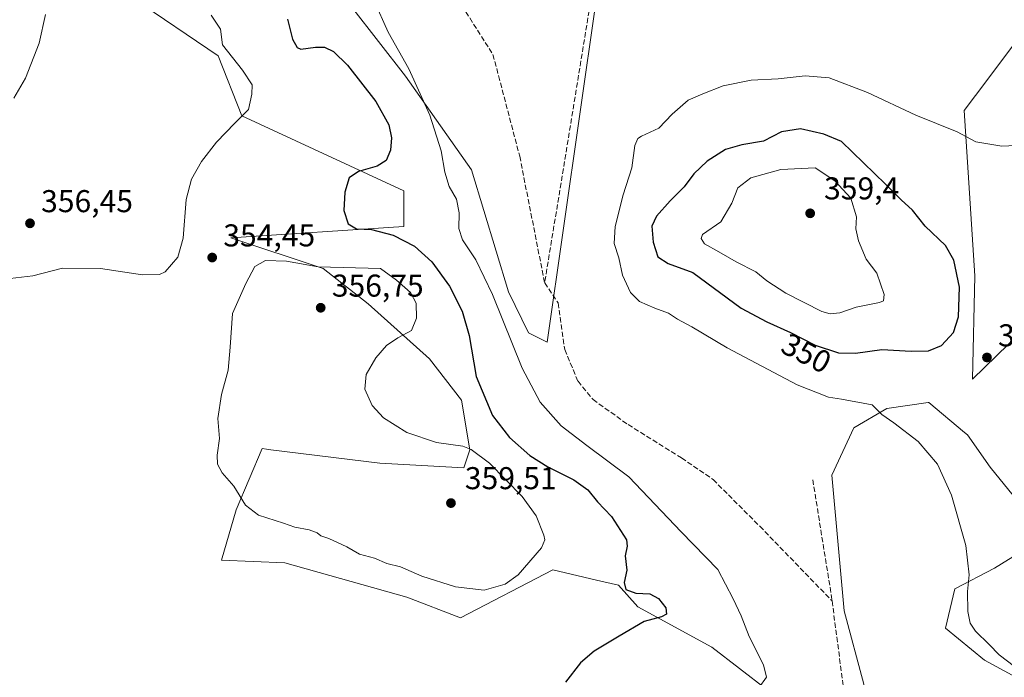
# Model space of a CAD drawing. Units: metres. Extents: x 597507 to 600983, y 4708295 to 4710658.
# Drawn here: x 598634 to 598947, y 4708972 to 4709180 of the extents above; entities that cross this region are included whole.
import ezdxf
from ezdxf.enums import TextEntityAlignment as Align

# ---------------------------------------------------------------- set-up
doc = ezdxf.new("R2010")
doc.units = ezdxf.units.M
doc.header["$MEASUREMENT"] = 0
doc.linetypes.add('DGN Style 3', pattern=[2.307223458686699, 1.648016756204785, -0.6592067024819142])
for name, color, linetype, lineweight in [('Corriente artificial lineal', 4, 'DGN Style 3', 13), ('Cultivos herbáceos CxS', 92, 'Continuous', 0), ('Cultivos leñosos CxS', 92, 'Continuous', 0), ('Curva de nivel maestra', 30, 'Continuous', 30), ('Curva de nivel normal', 30, 'Continuous', 0), ('Matorral CxS', 135, 'Continuous', 0), ('Punto de cota en terreno', 7, 'Continuous', 0), ('Rótulo de curva de nivel directora', 7, 'Continuous', 0), ('Rótulo de punto de cota en terreno', 7, 'Continuous', 0), ('Suelo desnudo CxS', 253, 'Continuous', 0)]:
    doc.layers.add(name, color=color, linetype=linetype, lineweight=lineweight)
doc.styles.add('Style-Arial', font='txt')

# ---------------------------------------------------------------- blocks, each defined once
blk = doc.blocks.new('*U9')
at = {"layer": 'Matorral CxS', "color": 135, "linetype": 'Continuous', "lineweight": 0}
for points in [[(598949.3103, 4709172.142300001, 344.364499999996), (598937.5066999998, 4709156.445499999, 344.1652000000031), (598933.8636999996, 4709151.601100001, 344.0409000000073), (598937.2868999997, 4709099.109300001, 349.0875999999989), (598936.5425000006, 4709066.3695, 348.6512999999977), (598955.5066999998, 4709084.8311, 347.813599999994)], [(598950.2446999997, 4708971.7315, 344.4985000000015), (598940.3487, 4708977.129699999, 343.5439000000042), (598927.8920999998, 4708987.3057, 342.0385999999999), (598930.9581000004, 4708999.812100001, 343.6667000000016), (598943.4978999998, 4709006.3683, 346.2259999999951), (598951.5774999997, 4709011.3235, 347.7185000000027)], [(598952.1627000002, 4709025.987500001, 347.3144000000029), (598942.1518999999, 4709038.365499999, 346.6282999999967), (598934.9773000004, 4709048.6209, 346.6546999999992), (598934.0182999996, 4709049.424500001, 346.6247000000003), (598922.6272999998, 4709058.968699999, 347.2305999999954), (598922.4145000001, 4709058.938300001, 347.215200000006), (598909.3570999998, 4709057.075099999, 346.005799999999), (598898.8340999996, 4709050.8563, 344.0151999999944), (598891.8315000003, 4709035.8671, 342.0994000000064), (598895.8273, 4708992.805299999, 340.4251999999979), (598902.0055000001, 4708969.549100001, 340.1745999999985)], [(598880.1469000002, 4708960.8895, 343.7546000000002), (598853.7452999996, 4708981.2905, 347.5993000000017), (598830.3494999995, 4708994.073899999, 350.2624000000069), (598824.1995000001, 4709000.9079, 350.7287000000069), (598817.1476999996, 4709002.5689, 352.0053000000044), (598803.2887000004, 4709005.8333, 354.0449999999983), (598774.0629000004, 4708990.5515, 354.0146999999997), (598756.9457, 4708997.125299999, 354.3810999999987), (598718.2662000004, 4709008.042300001, 354.0815000000002), (598698.2200999996, 4709008.9113, 353.2511999999988), (598702.8324999996, 4709024.8095, 354.8031999999948), (598711.0343000004, 4709044.2961, 355.5426000000007), (598712.4209000003, 4709044.1251, 355.5788999999932), (598713.0132999998, 4709044.051899999, 355.6006000000052), (598748.4490999999, 4709039.6799, 356.209600000002), (598775.1005999995, 4709038.1415, 356.0378999999957), (598777.0203, 4709043.8825, 354.6622000000062), (598774.3737000005, 4709059.667500001, 352.3846999999951), (598764.2109000003, 4709072.791300001, 353.6353999999992), (598744.7341999998, 4709090.227700001, 356.3920000000071), (598730.4275000002, 4709101.5207, 354.5515000000014), (598701.1699000001, 4709111.253900001, 354.0911999999953), (598756.0105, 4709114.842499999, 348.3413), (598756.0109000001, 4709126.125299999, 348.0301000000036), (598704.6232000003, 4709149.9497, 355.3714999999939), (598697.0746999999, 4709169.039899999, 355.9760999999999), (598669.9101999998, 4709187.5021, 356.5985999999975)], [(598730.9018999999, 4709195.706499999, 345.6524000000064), (598756.5247, 4709162.5351, 345.5123000000021), (598777.5377000002, 4709132.791099999, 343.5898000000016), (598789.3003000002, 4709094.093900001, 343.6784000000043), (598795.6379000006, 4709081.0273, 343.5074000000022), (598801.4989, 4709078.119100001, 342.6209999999992), (598817.0740999999, 4709186.787500001, 342.2379999999976)]]:
    blk.add_polyline3d(points, dxfattribs=at)
blk = doc.blocks.new('*U16')
at = {"layer": 'Cultivos leñosos CxS', "color": 92, "linetype": 'Continuous', "lineweight": 0}
for points in [[(598990.8088999996, 4708716.9461, 344.6983000000037), (598925.5544999996, 4708738.388900001, 340.9327000000048), (598879.6421999997, 4708750.417099999, 337.133799999996), (598895.8273999998, 4708862.624299999, 340.9752000000008), (598904.4005000005, 4708855.729499999, 339.1131000000024), (598906.0543999998, 4708865.185500001, 339.1999999999971), (598906.0544999996, 4708880.2919, 339.4756999999955), (598902.5537999999, 4708902.848300001, 340.2244999999967), (598899.1315000001, 4708931.275900001, 340.9339999999939), (598895.0437000003, 4708955.223099999, 341.530700000003), (598899.4864999996, 4708955.431299999, 340.6193999999959), (598902.0055000001, 4708969.549100001, 340.1745999999985), (598895.8273, 4708992.805299999, 340.4251999999979), (598891.8315000003, 4709035.8671, 342.0994000000064), (598898.8340999996, 4709050.8563, 344.0151999999944), (598909.3570999998, 4709057.075099999, 346.005799999999), (598922.4145000001, 4709058.938300001, 347.215200000006), (598922.6272999998, 4709058.968699999, 347.2305999999954), (598934.0182999996, 4709049.424500001, 346.6247000000003), (598934.9773000004, 4709048.6209, 346.6546999999992), (598942.1518999999, 4709038.365499999, 346.6282999999967), (598952.1627000002, 4709025.987500001, 347.3144000000029)], [(598951.5774999997, 4709011.3235, 347.7185000000027), (598943.4978999998, 4709006.3683, 346.2259999999951), (598930.9581000004, 4708999.812100001, 343.6667000000016), (598927.8920999998, 4708987.3057, 342.0385999999999), (598940.3487, 4708977.129699999, 343.5439000000042), (598950.2446999997, 4708971.7315, 344.4985000000015)]]:
    blk.add_polyline3d(points, dxfattribs=at)
blk = doc.blocks.new('*U19')
at = {"layer": 'Cultivos herbáceos CxS', "color": 92, "linetype": 'Continuous', "lineweight": 0}
blk.add_polyline3d([(598669.9101999998, 4709187.5021, 356.5985999999975), (598697.0746999999, 4709169.039899999, 355.9760999999999), (598704.6232000003, 4709149.9497, 355.3714999999939), (598756.0109000001, 4709126.125299999, 348.0301000000036), (598756.0105, 4709114.842499999, 348.3413), (598701.1699000001, 4709111.253900001, 354.0911999999953), (598730.4275000002, 4709101.5207, 354.5515000000014), (598744.7341999998, 4709090.227700001, 356.3920000000071), (598764.2109000003, 4709072.791300001, 353.6353999999992), (598774.3737000005, 4709059.667500001, 352.3846999999951), (598777.0203, 4709043.8825, 354.6622000000062), (598775.1005999995, 4709038.1415, 356.0378999999957), (598748.4490999999, 4709039.6799, 356.209600000002), (598713.0132999998, 4709044.051899999, 355.6006000000052), (598712.4209000003, 4709044.1251, 355.5788999999932), (598711.0343000004, 4709044.2961, 355.5426000000007), (598702.8324999996, 4709024.8095, 354.8031999999948), (598698.2200999996, 4709008.9113, 353.2511999999988), (598718.2662000004, 4709008.042300001, 354.0815000000002), (598756.9457, 4708997.125299999, 354.3810999999987), (598774.0629000004, 4708990.5515, 354.0146999999997), (598803.2887000004, 4709005.8333, 354.0449999999983), (598817.1476999996, 4709002.5689, 352.0053000000044), (598824.1995000001, 4709000.9079, 350.7287000000069), (598830.3494999995, 4708994.073899999, 350.2624000000069), (598853.7452999996, 4708981.2905, 347.5993000000017), (598880.1469000002, 4708960.8895, 343.7546000000002)], dxfattribs=at)
blk = doc.blocks.new('5PATER')
at = {"layer": 'Suelo desnudo CxS', "linetype": 'Continuous', "lineweight": 0}
h = blk.add_hatch(color=51, dxfattribs=at)
edge = h.paths.add_edge_path()
edge.add_ellipse((0, 0), major_axis=(-0.1095731443231308, -0.1110710700762829), ratio=0.9994222409660322, start_angle=0, end_angle=360)

msp = doc.modelspace()

# ---------------------------------------------------------------- linework, layer by layer
at = {"layer": 'Corriente artificial lineal', "color": 4, "linetype": 'DGN Style 3', "lineweight": 13, "extrusion": (0.9249070032608359, 0.1368871623753698, 0.3546955597352176), "elevation": 1198641.188080713, "flags": 128}
msp.add_lwpolyline([(4570611.870500988, -454352.3274915175), (4570574.198766498, -454353.5946818913), (4570572.88433539, -454353.5324346937)], dxfattribs=at)
at = {"layer": 'Corriente artificial lineal', "color": 4, "linetype": 'DGN Style 3', "lineweight": 13}
for points in [[(599046.2001, 4709798.840100001, 348.0038000000059), (599016.9901000002, 4709715.700099999, 347.9493999999977), (598999.8701, 4709668.9801, 347.0237000000052), (598984.0701000001, 4709620.5001, 346.5506000000024), (598972.0100999996, 4709582.3101, 345.3405999999959), (598953.8300999999, 4709522.5801, 345.3570999999938), (598931.4700999996, 4709454.270099999, 344.5834999999934), (598913.5500999996, 4709405.630100001, 344.5850999999966), (598907.8300999999, 4709390.5101, 343.8046999999933), (598869.0047000004, 4709358.312200001, 343.9627999999939), (598857.3629999999, 4709335.0288, 343.7568000000028), (598826.6712999997, 4709229.1952, 342.7688999999955), (598818.2045999998, 4709203.7952, 342.8187000000034), (598800.7421000004, 4709096.9033, 341.9493999999977)], [(598481.6843999998, 4709414.837400001, 346.770399999994), (598484.2301000003, 4709413.0701, 346.6520000000019), (598499.9101, 4709404.110099999, 345.7900999999983), (598536.8701, 4709382.4301, 345.0206999999937), (598556.0701000001, 4709371.550100001, 344.7336000000068), (598593.3082999998, 4709348.7871, 344.2854999999981), (598650.4583999999, 4709293.224500001, 343.6524999999965), (598706.0209999997, 4709236.603599999, 342.7792000000045), (598724.5418999996, 4709223.9036, 342.8654999999999), (598743.0628000004, 4709217.0244, 342.679999999993), (598755.2335999999, 4709209.616000001, 342.7115000000049), (598773.2253999999, 4709186.8618, 342.4826999999932), (598784.3378999997, 4709169.399300001, 342.397100000002), (598792.8046000004, 4709137.119999999, 342.1555999999982), (598800.7421000004, 4709096.9033, 341.9493999999977)], [(598800.7421000004, 4709096.9033, 341.9493999999977), (598804.9753999999, 4709090.553300001, 341.4875000000029), (598807.0921, 4709075.736600001, 341.5102999999945), (598811.3254000006, 4709065.682399999, 341.4045999999944), (598816.0878999997, 4709059.861600001, 341.3343000000023), (598827.2005000003, 4709051.924000001, 341.1367999999929), (598844.1338000001, 4709041.340700001, 341.1379000000015), (598854.1880000001, 4709034.4615, 341.1607999999979), (598869.0047000004, 4709019.6448, 340.8671000000031), (598891.9506999999, 4708995.9266, 340.4008000000031)], [(598891.9506999999, 4708995.9266, 340.4008000000031), (598897.1001000004, 4708956.590100001, 341.0742999999929), (598902.7801000001, 4708898.7501, 340.1352999999945), (598903.4600999998, 4708874.030099999, 340.3699000000051), (598901.0201000003, 4708854.190099999, 339.6827999999951), (598897.9801000003, 4708833.550100001, 339.207899999994), (598895.6601, 4708811.630100001, 338.4848999999958), (598892.8201000001, 4708795.1501, 337.8378999999986), (598886.7401000002, 4708776.590100001, 337.3714999999939), (598883.2600999996, 4708763.3101, 337.1708999999973), (598880.9401000004, 4708756.9901, 337.0890000000072), (598880.6586999996, 4708751.003799999, 337.0948000000063)]]:
    msp.add_polyline3d(points, dxfattribs=at)
at = {"layer": 'Cultivos herbáceos CxS', "color": 92, "linetype": 'Continuous', "lineweight": 0}
for points in [[(598704.8346999995, 4709212.5591, 344.5825999999943), (598730.9018999999, 4709195.706499999, 345.6524000000064), (598756.5247, 4709162.5351, 345.5123000000021), (598777.5377000002, 4709132.791099999, 343.5898000000016), (598789.3003000002, 4709094.093900001, 343.6784000000043), (598795.6379000006, 4709081.0273, 343.5074000000022), (598801.4989, 4709078.119100001, 342.6209999999992), (598817.0740999999, 4709186.787500001, 342.2379999999976), (598831.6709000003, 4709254.9005, 343.2400999999954), (598860.8635, 4709327.8783, 343.9296000000031), (598861.9782999996, 4709330.1075, 344.1251000000047)], [(598817.0740999999, 4709186.787500001, 342.2379999999976), (598801.4989, 4709078.119100001, 342.6209999999992), (598795.6379000006, 4709081.0273, 343.5074000000022), (598789.3003000002, 4709094.093900001, 343.6784000000043), (598777.5377000002, 4709132.791099999, 343.5898000000016), (598756.5247, 4709162.5351, 345.5123000000021), (598730.9018999999, 4709195.706499999, 345.6524000000064)], [(598669.9101999998, 4709187.5021, 356.5985999999975), (598697.0746999999, 4709169.039899999, 355.9760999999999), (598704.6232000003, 4709149.9497, 355.3714999999939), (598756.0109000001, 4709126.125299999, 348.0301000000036), (598756.0105, 4709114.842499999, 348.3413), (598701.1699000001, 4709111.253900001, 354.0911999999953), (598730.4275000002, 4709101.5207, 354.5515000000014), (598744.7341999998, 4709090.227700001, 356.3920000000071), (598764.2109000003, 4709072.791300001, 353.6353999999992), (598774.3737000005, 4709059.667500001, 352.3846999999951), (598777.0203, 4709043.8825, 354.6622000000062), (598775.1005999995, 4709038.1415, 356.0378999999957), (598748.4490999999, 4709039.6799, 356.209600000002), (598713.0132999998, 4709044.051899999, 355.6006000000052), (598712.4209000003, 4709044.1251, 355.5788999999932), (598711.0343000004, 4709044.2961, 355.5426000000007), (598702.8324999996, 4709024.8095, 354.8031999999948), (598698.2200999996, 4709008.9113, 353.2511999999988), (598718.2662000004, 4709008.042300001, 354.0815000000002), (598756.9457, 4708997.125299999, 354.3810999999987), (598774.0629000004, 4708990.5515, 354.0146999999997), (598803.2887000004, 4709005.8333, 354.0449999999983), (598817.1476999996, 4709002.5689, 352.0053000000044), (598824.1995000001, 4709000.9079, 350.7287000000069), (598830.3494999995, 4708994.073899999, 350.2624000000069), (598853.7452999996, 4708981.2905, 347.5993000000017), (598880.1469000002, 4708960.8895, 343.7546000000002)], [(598955.5066999998, 4709084.8311, 347.813599999994), (598936.5425000006, 4709066.3695, 348.6512999999977), (598937.2868999997, 4709099.109300001, 349.0875999999989), (598933.8636999996, 4709151.601100001, 344.0409000000073), (598937.5066999998, 4709156.445499999, 344.1652000000031), (598949.3103, 4709172.142300001, 344.364499999996)], [(598949.3103, 4709172.142300001, 344.364499999996), (598937.5066999998, 4709156.445499999, 344.1652000000031), (598933.8636999996, 4709151.601100001, 344.0409000000073), (598937.2868999997, 4709099.109300001, 349.0875999999989), (598936.5425000006, 4709066.3695, 348.6512999999977), (598955.5066999998, 4709084.8311, 347.813599999994)]]:
    msp.add_polyline3d(points, dxfattribs=at)
at = {"layer": 'Cultivos leñosos CxS', "color": 92, "linetype": 'Continuous', "lineweight": 0}
for points in [[(598952.1627000002, 4709025.987500001, 347.3144000000029), (598942.1518999999, 4709038.365499999, 346.6282999999967), (598934.9773000004, 4709048.6209, 346.6546999999992), (598934.0182999996, 4709049.424500001, 346.6247000000003), (598922.6272999998, 4709058.968699999, 347.2305999999954), (598922.4145000001, 4709058.938300001, 347.215200000006), (598909.3570999998, 4709057.075099999, 346.005799999999), (598898.8340999996, 4709050.8563, 344.0151999999944), (598891.8315000003, 4709035.8671, 342.0994000000064), (598895.8273, 4708992.805299999, 340.4251999999979), (598902.0055000001, 4708969.549100001, 340.1745999999985), (598899.4864999996, 4708955.431299999, 340.6193999999959), (598895.0437000003, 4708955.223099999, 341.530700000003)], [(598950.2446999997, 4708971.7315, 344.4985000000015), (598940.3487, 4708977.129699999, 343.5439000000042), (598927.8920999998, 4708987.3057, 342.0385999999999), (598930.9581000004, 4708999.812100001, 343.6667000000016), (598943.4978999998, 4709006.3683, 346.2259999999951), (598951.5774999997, 4709011.3235, 347.7185000000027)]]:
    msp.add_polyline3d(points, dxfattribs=at)
at = {"layer": 'Curva de nivel maestra', "color": 30, "linetype": 'Continuous', "lineweight": 30, "elevation": 350, "flags": 128}
for points in [[(598719.1299999999, 4709180.610099999), (598720.7300000006, 4709174.2401), (598722.1699999999, 4709171.600099999), (598723.3099999996, 4709171.110099999), (598727.9699999997, 4709171.7601), (598730.8200000003, 4709171.7601), (598733.6900000004, 4709170.4001), (598738.1500000004, 4709166.030099999), (598747.1600000003, 4709154.4901), (598751.3300000001, 4709147.100099999), (598752.1600000003, 4709143.0001), (598751.8399999999, 4709139.040100001), (598750.4800000006, 4709135.8101), (598747.6200000001, 4709133.970100001), (598741.6399999997, 4709132.3201), (598738.7199999997, 4709130.2601), (598737.2699999996, 4709125.6801), (598736.9900000002, 4709119.840100001), (598738.3899999997, 4709115.620100001), (598741.0300000003, 4709114.0701), (598745.7800000003, 4709113.8301), (598752.6200000001, 4709112.0701), (598759.4100000003, 4709108.540100001), (598764.8899999997, 4709103.5701), (598770.5800000001, 4709095.840100001), (598774.5800000001, 4709087.920100001), (598776.7800000003, 4709080.2501), (598779.0300000003, 4709067.2401), (598784.2000000002, 4709054.840100001), (598789.6200000001, 4709047.8301), (598796.0700000003, 4709042.1501), (598801.7300000006, 4709038.460100001), (598809.9900000002, 4709034.4001), (598814.4500000002, 4709031.2501), (598817.4699999997, 4709027.440099999), (598821.9600000001, 4709022.7601), (598826.7599999999, 4709015.350099999), (598826.8799999999, 4709013.360099999), (598826.2800000003, 4709010.2601), (598826.8200000003, 4709005.690099999), (598825.9400000004, 4709001.8301), (598826.54, 4708999.600099999), (598829.6200000001, 4708998.390100001), (598834.0800000001, 4708998.140100001), (598836.8399999999, 4708996.7401), (598839.2400000002, 4708993.770099999), (598839.4299999997, 4708991.7401), (598837.79, 4708990.9101), (598832.3099999996, 4708989.440099999), (598824.4299999997, 4708984.7601), (598816.4500000002, 4708979.9901), (598812.0800000001, 4708976.3201), (598807.2999999998, 4708970.120100001)], [(598899.4299999997, 4709074.5601), (598907.7599999999, 4709075.7301), (598917.0999999996, 4709075.2601), (598922.5499999998, 4709075.370100001), (598926.7000000002, 4709076.9901), (598930.5099999999, 4709081.200099999), (598932.0599999996, 4709086.1801), (598932.3399999999, 4709095.530099999), (598930.6200000001, 4709104.140100001), (598927.9199999999, 4709108.7501), (598921.54, 4709114.950099999), (598917.5, 4709120.0001), (598913.8300000001, 4709123.2601), (598908.9199999999, 4709128.2501), (598894.9600000001, 4709141.8201), (598889.3700000001, 4709144.140100001), (598881.8799999999, 4709145.770099999), (598875.9400000004, 4709144.920100001), (598870.2100000001, 4709141.940099999), (598863.2999999998, 4709140.7501), (598858.1600000003, 4709139.2401), (598852.3099999996, 4709135.540100001), (598848.1200000001, 4709131.4901), (598845.0599999996, 4709127.450099999), (598840.5999999996, 4709122.9901), (598836.2599999999, 4709118.120100001), (598834.7999999998, 4709114.870100001), (598835.1399999997, 4709109.840100001), (598836.6799999997, 4709105.220100001), (598839.9699999997, 4709103.020099999), (598847.7199999997, 4709100.2301), (598863.0700000003, 4709088.9301), (598871.29, 4709084.5001), (598878.7599999999, 4709081.210100001), (598886.6299999999, 4709077.130100001), (598893.9600000001, 4709074.670100001), (598899.4299999997, 4709074.5601)]]:
    msp.add_lwpolyline(points, dxfattribs=at)
at = {"layer": 'Curva de nivel normal', "color": 30, "linetype": 'Continuous', "lineweight": 0, "flags": 128}
for points, elevation in [([(598746.4800000006, 4709186.670100001), (598751.04, 4709176.5601), (598757.6699999999, 4709164.850099999), (598764.25, 4709150.170100001), (598767.9199999999, 4709138.880100001), (598769.0999999996, 4709132.030099999), (598770.4600000001, 4709127.540100001), (598772.75, 4709123.4901), (598773.6299999999, 4709119.1601), (598773.54, 4709114.1601), (598774.6900000004, 4709110.590100001), (598778.9199999999, 4709104.2301), (598784.1399999997, 4709093.2601), (598793.5499999998, 4709069.8201), (598799.2800000003, 4709059.0701), (598806.0199999996, 4709051.540100001), (598814.1399999997, 4709045.3201), (598827.5, 4709035.350099999), (598844.0199999996, 4709017.880100001), (598855.7300000006, 4709005.940099999), (598860.54, 4708996.640100001), (598863.0999999996, 4708991.1801), (598865.6500000004, 4708984.610099999), (598870.2000000002, 4708975.600099999), (598871.1600000003, 4708971.7401), (598868.7000000002, 4708968.360099999)], 345), ([(598631.1399999997, 4709098.300100001), (598638.2599999999, 4709099.190099999), (598647.7599999999, 4709101.600099999), (598659.7800000003, 4709101.5001), (598673.0599999996, 4709099.4301), (598678.4900000002, 4709099.540100001), (598680.3300000001, 4709100.370100001), (598684.3200000003, 4709105.0701), (598686, 4709111.140100001), (598686.9500000002, 4709123.4001), (598688.6699999999, 4709129.8201), (598691.8700000001, 4709135.4901), (598696.5499999998, 4709141.620100001), (598702.3799999999, 4709147.6601), (598706.7100000001, 4709151.950099999), (598707.7699999996, 4709156.8201), (598707.8799999999, 4709159.8201), (598704.8799999999, 4709164.4901), (598698.54, 4709172.4901), (598697.8399999999, 4709177.4901), (598694.9000000004, 4709181.950099999)], 355), ([(598642.29, 4709182.1601), (598640.3200000003, 4709172.9901), (598636.0199999996, 4709161.890100001), (598632.2400000002, 4709155.5601)], 355), ([(598952.0800000001, 4708973.4301), (598945.0199999996, 4708978.8101), (598941.8200000003, 4708982.0801), (598937.4699999997, 4708986.340100001), (598935.7199999997, 4708988.840100001), (598935.0199999996, 4708992.540100001), (598934.9100000003, 4708998.880100001), (598935.4199999999, 4709004.170100001), (598934.3899999997, 4709013.5001), (598929.8600000005, 4709029.5001), (598925.4400000004, 4709039.360099999), (598919.2699999996, 4709046.600099999), (598911.5800000001, 4709052.440099999), (598907.7400000002, 4709055.0801), (598904.6299999999, 4709058.220100001), (598894.9600000001, 4709059.970100001), (598890.7999999998, 4709060.600099999), (598880.8300000001, 4709064.5701), (598858.6100000005, 4709076.270099999), (598847.4500000002, 4709082.970100001), (598842.9299999997, 4709085.440099999), (598840.0800000001, 4709087.2601), (598835.6699999999, 4709088.850099999), (598830.8700000001, 4709091.050100001), (598828.0099999999, 4709093.8201), (598825.4000000004, 4709099.360099999), (598824.2999999998, 4709104.9001), (598822.7699999996, 4709109.4301), (598823.0599999996, 4709114.8201), (598825.6100000005, 4709124.8201), (598828.3600000005, 4709133.4901), (598829.3700000001, 4709140.4901), (598830.3200000003, 4709142.790100001), (598831.4199999999, 4709143.4901), (598837, 4709145.9801), (598841.1600000003, 4709150.470100001), (598846.2999999998, 4709154.950099999), (598850.9800000006, 4709156.920100001), (598857.3799999999, 4709159.450099999), (598866.3200000003, 4709161.300100001), (598874.8600000005, 4709161.670100001), (598883.4500000002, 4709162.620100001), (598891.0599999996, 4709162.0001), (598903.1900000004, 4709157.380100001), (598918.5199999996, 4709150.130100001), (598931.6200000001, 4709144.8201), (598937.5199999996, 4709141.710100001), (598945.8600000005, 4709140.340100001), (598956.6900000004, 4709140.800100001)], 345), ([(598886.6299999999, 4709133.4901), (598875.7300000006, 4709132.9101), (598866.1600000003, 4709130.220100001), (598862.0800000001, 4709127.120100001), (598860.1799999997, 4709122.2401), (598856.6399999997, 4709116.340100001), (598850.8099999996, 4709112.300100001), (598850.3600000005, 4709111.020099999), (598851.4699999997, 4709109.3201), (598856.0300000003, 4709106.800100001), (598861.54, 4709103.5601), (598867.7400000002, 4709100.460100001), (598871.2000000002, 4709097.550100001), (598877.25, 4709093.600099999), (598888.7400000002, 4709087.870100001), (598891.3200000003, 4709087.120100001), (598894.4600000001, 4709087.440099999), (598899.5899999999, 4709089.2301), (598907.0300000003, 4709090.710100001), (598908.2699999996, 4709091.170100001), (598908.5099999999, 4709093.2501), (598906.1399999997, 4709100.040100001), (598902.8099999996, 4709104.470100001), (598900.3200000003, 4709110.210100001), (598899.4800000006, 4709114.110099999), (598899.6799999997, 4709117.9301), (598897.9100000003, 4709123.8201), (598892.8300000001, 4709129.340100001), (598886.6299999999, 4709133.4901)], 355), ([(598712.1500000004, 4709103.9801), (598708.7400000002, 4709102.100099999), (598705.8700000001, 4709096.700099999), (598701.6900000004, 4709087.1601), (598700.9500000002, 4709076.4901), (598700.29, 4709069.1601), (598698.2199999997, 4709061.4901), (598696.9800000006, 4709053.8201), (598697.5599999996, 4709047.4901), (598696.7800000003, 4709042.1601), (598696.9199999999, 4709039.380100001), (598698.4100000003, 4709036.5801), (598702.0800000001, 4709032.360099999), (598705.8200000003, 4709026.380100001), (598709.8700000001, 4709023.1601), (598717.8399999999, 4709020.6601), (598721.4500000002, 4709019.350099999), (598726, 4709018.5101), (598728.5499999998, 4709017.5801), (598729.7100000001, 4709016.5701), (598732.29, 4709015.7301), (598737.9199999999, 4709013.100099999), (598741.9800000006, 4709010.7501), (598746.7000000002, 4709009.5601), (598750.7000000002, 4709007.860099999), (598754.9699999997, 4709006.7301), (598761.7100000001, 4709003.7601), (598772.4600000001, 4709000.380100001), (598781.5199999996, 4708999.3301), (598788.1799999997, 4709001.270099999), (598792.3600000005, 4709004.2501), (598799.7800000003, 4709012.7501), (598800.7699999996, 4709015.3101), (598800.5199999996, 4709016.800100001), (598798, 4709022.920100001), (598793.6100000005, 4709029.110099999), (598783.25, 4709039.6501), (598777.4100000003, 4709043.9801), (598774.8200000003, 4709045.030099999), (598766.3700000001, 4709046.2401), (598756.9699999997, 4709049.4101), (598749.54, 4709054.020099999), (598745.9800000006, 4709057.970100001), (598743.7100000001, 4709063.1601), (598744.0800000001, 4709067.8201), (598747.1299999999, 4709073.130100001), (598750.5800000001, 4709077.0601), (598754.1600000003, 4709079.470100001), (598758.5199999996, 4709081.8201), (598760.1100000005, 4709085.7301), (598759.9199999999, 4709090.4801), (598758.1600000003, 4709093.870100001), (598753.6699999999, 4709097.780099999), (598748.6399999997, 4709101.4901), (598728.8799999999, 4709102.0101), (598718.8300000001, 4709103.780099999), (598712.1500000004, 4709103.9801)], 355)]:
    msp.add_lwpolyline(points, dxfattribs=dict(at, elevation=elevation))
at = {"layer": 'Matorral CxS', "color": 135, "linetype": 'Continuous', "lineweight": 0}
for points in [[(598704.8346999995, 4709212.5591, 344.5825999999943), (598730.9018999999, 4709195.706499999, 345.6524000000064), (598756.5247, 4709162.5351, 345.5123000000021), (598777.5377000002, 4709132.791099999, 343.5898000000016), (598789.3003000002, 4709094.093900001, 343.6784000000043), (598795.6379000006, 4709081.0273, 343.5074000000022), (598801.4989, 4709078.119100001, 342.6209999999992), (598817.0740999999, 4709186.787500001, 342.2379999999976), (598831.6709000003, 4709254.9005, 343.2400999999954), (598860.8635, 4709327.8783, 343.9296000000031), (598861.9782999996, 4709330.1075, 344.1251000000047)], [(598669.9101999998, 4709187.5021, 356.5985999999975), (598697.0746999999, 4709169.039899999, 355.9760999999999), (598704.6232000003, 4709149.9497, 355.3714999999939), (598756.0109000001, 4709126.125299999, 348.0301000000036), (598756.0105, 4709114.842499999, 348.3413), (598701.1699000001, 4709111.253900001, 354.0911999999953), (598730.4275000002, 4709101.5207, 354.5515000000014), (598744.7341999998, 4709090.227700001, 356.3920000000071), (598764.2109000003, 4709072.791300001, 353.6353999999992), (598774.3737000005, 4709059.667500001, 352.3846999999951), (598777.0203, 4709043.8825, 354.6622000000062), (598775.1005999995, 4709038.1415, 356.0378999999957), (598748.4490999999, 4709039.6799, 356.209600000002), (598713.0132999998, 4709044.051899999, 355.6006000000052), (598712.4209000003, 4709044.1251, 355.5788999999932), (598711.0343000004, 4709044.2961, 355.5426000000007), (598702.8324999996, 4709024.8095, 354.8031999999948), (598698.2200999996, 4709008.9113, 353.2511999999988), (598718.2662000004, 4709008.042300001, 354.0815000000002), (598756.9457, 4708997.125299999, 354.3810999999987), (598774.0629000004, 4708990.5515, 354.0146999999997), (598803.2887000004, 4709005.8333, 354.0449999999983), (598817.1476999996, 4709002.5689, 352.0053000000044), (598824.1995000001, 4709000.9079, 350.7287000000069), (598830.3494999995, 4708994.073899999, 350.2624000000069), (598853.7452999996, 4708981.2905, 347.5993000000017), (598880.1469000002, 4708960.8895, 343.7546000000002)], [(598949.3103, 4709172.142300001, 344.364499999996), (598937.5066999998, 4709156.445499999, 344.1652000000031), (598933.8636999996, 4709151.601100001, 344.0409000000073), (598937.2868999997, 4709099.109300001, 349.0875999999989), (598936.5425000006, 4709066.3695, 348.6512999999977), (598955.5066999998, 4709084.8311, 347.813599999994)], [(598952.1627000002, 4709025.987500001, 347.3144000000029), (598942.1518999999, 4709038.365499999, 346.6282999999967), (598934.9773000004, 4709048.6209, 346.6546999999992), (598934.0182999996, 4709049.424500001, 346.6247000000003), (598922.6272999998, 4709058.968699999, 347.2305999999954), (598922.4145000001, 4709058.938300001, 347.215200000006), (598909.3570999998, 4709057.075099999, 346.005799999999), (598898.8340999996, 4709050.8563, 344.0151999999944), (598891.8315000003, 4709035.8671, 342.0994000000064), (598895.8273, 4708992.805299999, 340.4251999999979), (598902.0055000001, 4708969.549100001, 340.1745999999985), (598899.4864999996, 4708955.431299999, 340.6193999999959), (598895.0437000003, 4708955.223099999, 341.530700000003)], [(598950.2446999997, 4708971.7315, 344.4985000000015), (598940.3487, 4708977.129699999, 343.5439000000042), (598927.8920999998, 4708987.3057, 342.0385999999999), (598930.9581000004, 4708999.812100001, 343.6667000000016), (598943.4978999998, 4709006.3683, 346.2259999999951), (598951.5774999997, 4709011.3235, 347.7185000000027)]]:
    msp.add_polyline3d(points, dxfattribs=at)

# ---------------------------------------------------------------- block references
at = {"layer": 'Cultivos herbáceos CxS', "color": 92, "linetype": 'Continuous', "lineweight": 0}
msp.add_blockref('*U19', (0, 0), dxfattribs=at)
at = {"layer": 'Cultivos leñosos CxS', "color": 92, "linetype": 'Continuous', "lineweight": 0}
msp.add_blockref('*U16', (0, 0), dxfattribs=at)
at = {"layer": 'Matorral CxS', "color": 135, "linetype": 'Continuous', "lineweight": 0}
msp.add_blockref('*U9', (0, 0), dxfattribs=at)
at = {"layer": 'Punto de cota en terreno', "color": 7, "linetype": 'Continuous', "lineweight": 0, "xscale": 10, "yscale": 10, "zscale": 10}
for p in [(598885, 4709119, 359.3999999999942), (598637.4100000003, 4709115.83, 356.4499999999971), (598695.2300000006, 4709104.960000001, 354.4499999999971), (598729.6600000003, 4709089.01, 356.75), (598941.0999999996, 4709073.230000001, 348.6499999999942), (598771, 4709027, 359.5099999999948)]:
    msp.add_blockref('5PATER', p, dxfattribs=at)

# ---------------------------------------------------------------- texts
at = {"layer": 'Rótulo de curva de nivel directora', "color": 7, "linetype": 'Continuous', "lineweight": 0, "style": 'Style-Arial'}
msp.add_text('350', height=7.000000000000002, rotation=332.5966632535923, dxfattribs=at).set_placement((598883.8121592537, 4709074.609679127), align=Align.MIDDLE_CENTER)
at = {"layer": 'Rótulo de punto de cota en terreno', "color": 7, "linetype": 'Continuous', "lineweight": 0, "style": 'Style-Arial'}
for s, p in [('359,4', (598889.4096999997, 4709123.409700001)), ('356,45', (598640.9378000004, 4709119.357799999)), ('354,45', (598698.7577999998, 4709108.4878)), ('356,75', (598733.1878000004, 4709092.537799999)), ('348,65', (598944.6277999999, 4709076.7578)), ('359,51', (598775.4096999997, 4709031.409700001))]:
    msp.add_text(s, height=7.000000000000002, dxfattribs=at).set_placement(p)

doc.saveas('drawing.dxf')
